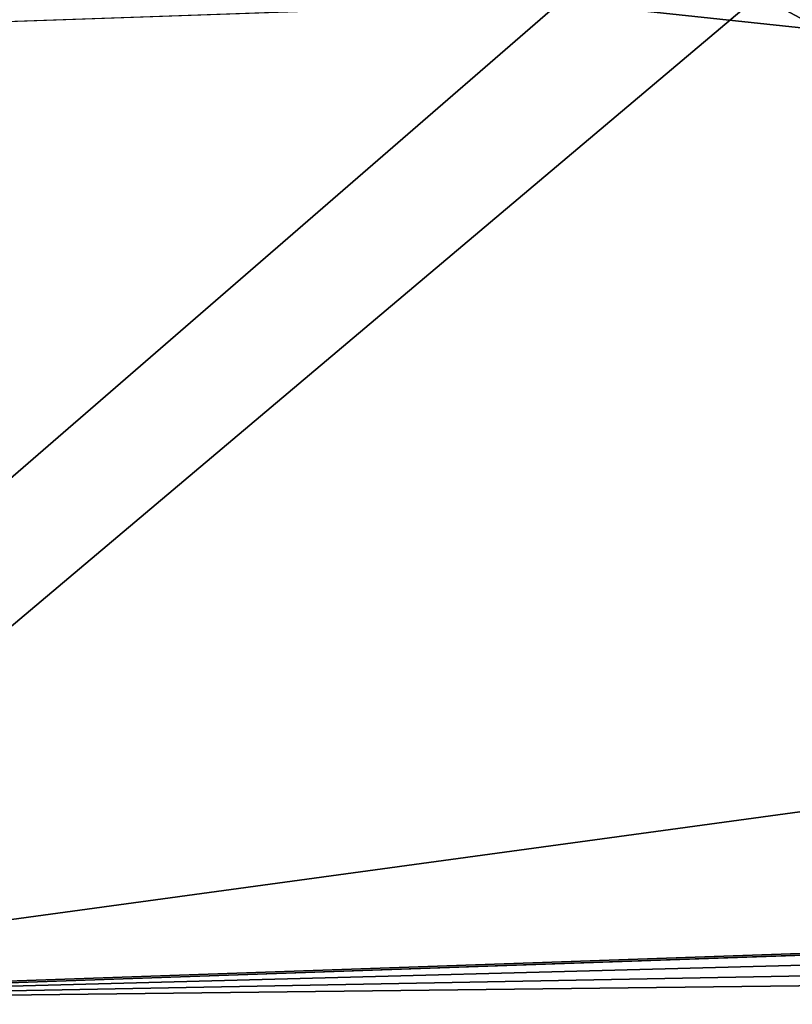
# Model space of a CAD drawing. Units: feet. Extents: x -16.1 to 16.1, y -5.7 to 1.5.
# Drawn here: x -3.9 to -3.8, y -0.9 to -0.8 of the extents above; entities that cross this region are included whole.
import ezdxf

# ---------------------------------------------------------------- set-up
doc = ezdxf.new("R2010")
doc.units = ezdxf.units.FT
doc.header["$MEASUREMENT"] = 0
doc.layers.add('AFUWA-3-ARPM', color=4, linetype='Continuous')
doc.layers.add('AFUWA-P', color=2, linetype='Continuous')

# ---------------------------------------------------------------- blocks, each defined once
blk = doc.blocks.new('A$C625A0711')
at = {"color": 0, "linetype": 'Continuous', "lineweight": 0}
for p, q in [((-7.6691, 2.52572), (-7.81536, 2.52061)), ((-7.46228, 2.41466), (-7.81536, 2.40233)), ((-7.46228, 2.41466), (-7.81536, 2.40233))]:
    blk.add_line(p, q, dxfattribs=at)

msp = doc.modelspace()

# ---------------------------------------------------------------- linework, layer by layer
at = {"layer": 'AFUWA-3-ARPM'}
for points in [[(-3.84499, -0.81196, 8.35944), (-3.63817, -0.92301, 8.35222), (-3.63817, -0.56726, 8.35222)], [(-3.84499, -0.81196, 21.55629), (-3.63817, -0.92301, 21.54907), (-3.63817, -0.56726, 21.54907)], [(-3.86946, -0.81281, 5.65124), (-3.54595, -0.79098, 5.63994), (-3.44291, -0.85818, 5.63634)], [(-3.86946, -0.81281, 18.84809), (-3.54595, -0.79098, 18.8368), (-3.44291, -0.85818, 18.8332)], [(-3.86946, -0.81281, 5.65124), (-4.0115, -0.93586, 5.6562), (-4.0115, -0.81777, 5.6562)], [(-3.44291, -0.85818, 5.63634), (-4.0115, -0.93586, 5.6562), (-3.86946, -0.81281, 5.65124)], [(-3.86946, -0.81281, 18.84809), (-4.0115, -0.93586, 18.85305), (-4.0115, -0.81777, 18.85305)], [(-3.44291, -0.85818, 18.8332), (-4.0115, -0.93586, 18.85305), (-3.86946, -0.81281, 18.84809)], [(-3.84499, -0.81196, 8.35944), (-3.99126, -0.93534, 8.36455), (-3.63817, -0.92301, 8.35222)], [(-3.84499, -0.81196, 8.35944), (-3.99126, -0.81707, 8.36455), (-3.99126, -0.93534, 8.36455)], [(-3.84499, -0.81196, 21.55629), (-3.99126, -0.93534, 21.5614), (-3.63817, -0.92301, 21.54907)], [(-3.84499, -0.81196, 21.55629), (-3.99126, -0.81707, 21.5614), (-3.99126, -0.93534, 21.5614)], [(-4.0115, -0.93586, 5.6562), (-3.44291, -0.85818, 5.63634), (-3.33235, -0.91214, 5.63248)], [(-4.0115, -0.93586, 18.85305), (-3.44291, -0.85818, 18.8332), (-3.33235, -0.91214, 18.82934)], [(-4.0115, -0.93586, 5.6562), (-3.33235, -0.91214, 5.63248), (-3.31745, -0.91745, 5.63218)], [(-4.0115, -0.93586, 18.85305), (-3.33235, -0.91214, 18.82934), (-3.31745, -0.91745, 18.82903)], [(-4.0115, -0.93586, 5.6562), (-3.31745, -0.91745, 5.63218), (-3.30252, -0.92252, 5.63227)], [(-4.0115, -0.93586, 18.85305), (-3.31745, -0.91745, 18.82903), (-3.30252, -0.92252, 18.82912)], [(-4.0115, -0.93586, 5.6562), (-3.30252, -0.92252, 5.63227), (-3.28754, -0.92736, 5.63273)], [(-4.0115, -0.93586, 18.85305), (-3.30252, -0.92252, 18.82912), (-3.28754, -0.92736, 18.82958)], [(-3.99044, -0.96429, 8.359), (-3.63817, -0.92301, 8.35222), (-3.99126, -0.93534, 8.36455)], [(-3.99044, -0.96429, 21.55585), (-3.63817, -0.92301, 21.54907), (-3.99126, -0.93534, 21.5614)], [(-3.99044, -0.96429, 8.359), (-3.63736, -0.95196, 8.34667), (-3.63817, -0.92301, 8.35222)], [(-3.99044, -0.96429, 21.55585), (-3.63736, -0.95196, 21.54352), (-3.63817, -0.92301, 21.54907)], [(-4.01029, -0.96484, 5.6617), (-4.0115, -0.93586, 5.6562), (-3.28754, -0.92736, 5.63273)], [(-4.01029, -0.96484, 18.85855), (-4.0115, -0.93586, 18.85305), (-3.28754, -0.92736, 18.82958)], [(-3.27251, -0.93197, 5.6335), (-4.01029, -0.96484, 5.6617), (-3.28754, -0.92736, 5.63273)], [(-3.27251, -0.93197, 18.83035), (-4.01029, -0.96484, 18.85855), (-3.28754, -0.92736, 18.82958)], [(-4.01029, -0.96484, 5.6617), (-3.27251, -0.93197, 5.6335), (-3.25744, -0.93635, 5.63457)], [(-4.01029, -0.96484, 18.85855), (-3.27251, -0.93197, 18.83035), (-3.25744, -0.93635, 18.83142)]]:
    msp.add_3dface(points, dxfattribs=at)

# ---------------------------------------------------------------- block references
at = {"layer": 'AFUWA-P'}
msp.add_blockref('A$C625A0711', (3.82486, -3.33769), dxfattribs=at)

doc.saveas('drawing.dxf')
